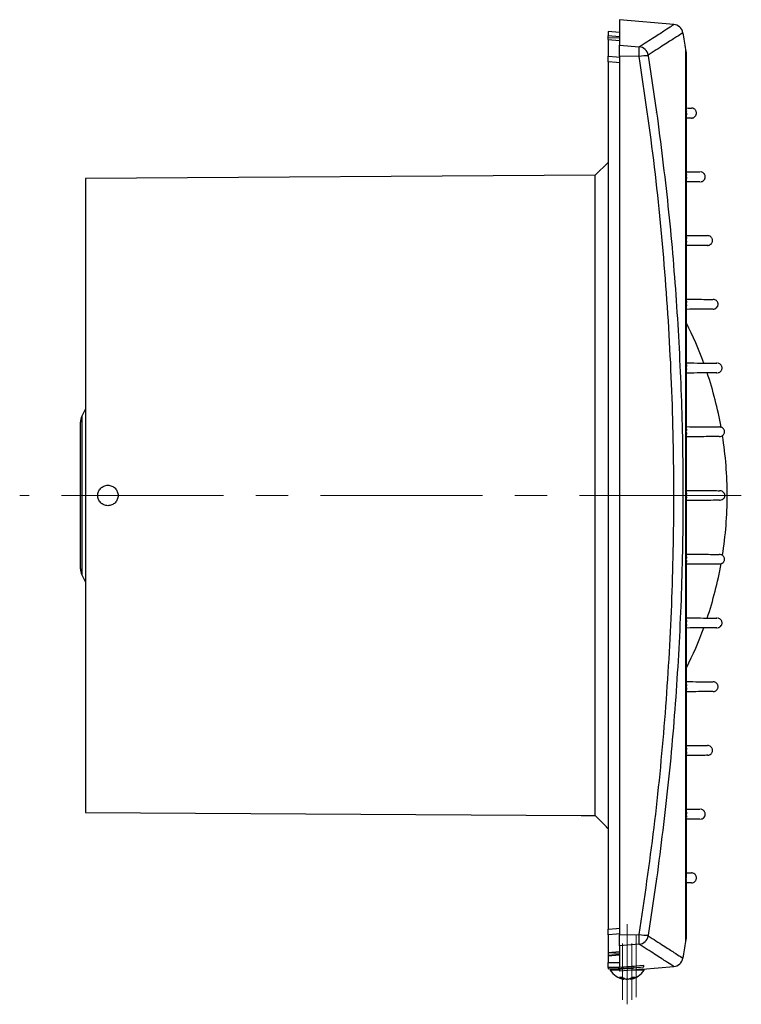
# Model space of a CAD drawing. Units: millimetres. Extents: x 20 to 280, y 4 to 201.
# Drawn here: x 118 to 174, y 124 to 201 of the extents above; entities that cross this region are included whole.
import ezdxf

# ---------------------------------------------------------------- set-up
doc = ezdxf.new("R2010")
doc.units = ezdxf.units.MM
doc.linetypes.add('CENTERX2', pattern=[20.32, 12.7, -2.54, 2.54, -2.54])

msp = doc.modelspace()

# ---------------------------------------------------------------- linework, layer by layer
at = {"color": 7, "linetype": 'Continuous', "lineweight": 25}
for p, q in [((169.117, 200.752), (164.866, 201.124)), ((164.866, 201.124), (164.866, 199.138)), ((164.866, 200.12), (163.966, 200.199)), ((163.966, 200.199), (163.966, 199.86)), ((164.866, 199.781), (163.966, 199.86)), ((163.966, 199.713), (163.966, 199.86)), ((163.966, 199.713), (164.866, 199.728)), ((163.966, 199.577), (163.966, 199.713)), ((163.966, 199.577), (164.866, 199.499)), ((163.966, 199.577), (163.966, 198.257)), ((164.866, 199.138), (166.41, 199.004)), ((164.866, 198.259), (164.866, 199.138)), ((163.966, 197.819), (163.966, 129.779)), ((164.866, 198.259), (164.866, 129.338)), ((166.41, 198.244), (164.866, 198.259)), ((167.116, 198.29), (167.776, 193.862)), ((170.128, 194.065), (170.128, 198.264)), ((167.774, 193.847), (167.771, 193.868)), ((170.128, 189.029), (170.128, 193.683)), ((163.966, 189.93), (162.966, 188.918)), ((162.966, 188.918), (122.966, 188.674)), ((122.966, 188.674), (122.966, 138.924)), ((162.966, 138.684), (162.966, 188.918)), ((170.128, 184.056), (170.128, 188.666)), ((170.128, 179.023), (170.128, 183.67)), ((170.128, 174.032), (170.128, 178.654)), ((170.128, 169.007), (170.128, 173.636)), ((122.966, 170.59), (122.674, 170.011)), ((122.566, 168.916), (122.566, 169.56)), ((122.566, 158.037), (122.566, 168.916)), ((170.081, 158.789), (170.081, 168.809)), ((170.128, 163.988), (170.128, 168.621)), ((170.128, 158.984), (170.128, 163.602)), ((170.128, 153.967), (170.128, 158.58)), ((122.674, 157.586), (122.966, 157.007)), ((170.128, 148.953), (170.128, 153.579)), ((170.128, 143.933), (170.128, 148.564)), ((170.111, 143.531), (170.11, 143.573)), ((170.128, 138.918), (170.128, 143.543)), ((122.966, 138.924), (161.866, 138.686)), ((161.866, 138.691), (161.866, 138.686)), ((162.966, 138.684), (163.832, 137.808)), ((170.103, 138.513), (170.105, 138.568)), ((170.128, 133.895), (170.128, 138.522)), ((163.83, 137.805), (163.966, 137.668)), ((167.776, 133.735), (167.116, 129.307)), ((167.771, 133.729), (167.774, 133.75)), ((170.128, 129.333), (170.128, 133.524)), ((163.966, 129.34), (163.966, 127.948)), ((164.866, 129.338), (166.41, 129.354)), ((164.866, 128.459), (164.866, 129.338)), ((166.41, 128.594), (164.866, 128.459)), ((164.866, 128.459), (164.866, 126.762)), ((163.966, 127.948), (164.866, 128.027)), ((163.966, 127.947), (163.966, 127.938)), ((163.966, 127.938), (164.866, 127.893)), ((163.966, 127.938), (163.966, 127.727)), ((163.966, 127.727), (164.866, 127.809)), ((163.966, 127.684), (164.866, 127.762)), ((163.966, 127.727), (163.966, 127.684)), ((163.966, 127.684), (163.966, 127.157)), ((164.866, 128.024), (164.843, 128.025)), ((163.966, 126.757), (163.966, 126.676)), ((163.966, 126.676), (165.966, 126.712)), ((164.141, 126.679), (164.141, 126.559)), ((166.766, 126.927), (164.866, 126.762)), ((164.866, 126.645), (165.538, 126.705)), ((164.866, 126.693), (164.866, 126.645)), ((165.966, 126.742), (166.766, 126.813)), ((166.659, 126.631), (169.117, 126.846)), ((166.766, 126.813), (166.766, 126.927)), ((164.866, 126.559), (164.141, 126.559)), ((164.866, 126.645), (164.866, 126.474)), ((166.184, 126.589), (164.866, 126.474)), ((165.213, 125.855), (165.213, 125.932)), ((165.72, 125.92), (165.72, 125.855)), ((166.791, 126.559), (165.835, 126.559)), ((166.791, 126.559), (166.791, 126.642))]:
    msp.add_line(p, q, dxfattribs=at)
at = {"color": 8, "linetype": 'Continuous', "lineweight": 25}
for p, q in [((170.081, 168.809), (170.081, 198.789)), ((122.674, 170.011), (122.674, 169.317)), ((122.674, 169.317), (122.674, 157.586)), ((170.081, 128.808), (170.081, 158.789)), ((163.966, 127.157), (164.866, 127.172)), ((164.866, 126.772), (163.966, 126.757)), ((165.185, 125.947), (165.185, 125.861)), ((165.751, 125.935), (165.751, 125.861)), ((165.388, 125.864), (165.388, 125.861))]:
    msp.add_line(p, q, dxfattribs=at)
at = {"color": 7, "linetype": 'CENTERX2', "lineweight": 18}
for p, q in [((174.424, 163.799), (117.795, 163.799)), ((165.466, 130.17), (165.466, 123.881)), ((166.166, 129.301), (166.166, 124.432)), ((165.113, 128.65), (165.113, 124.242)), ((165.457, 128.65), (165.457, 124.242)), ((165.475, 128.65), (165.475, 124.242)), ((165.82, 128.65), (165.82, 124.242))]:
    msp.add_line(p, q, dxfattribs=at)
at = {"color": 8, "linetype": 'Continuous', "lineweight": 25, "flags": 128}
for points in [[(163.966, 198.257), (164.639, 198.204), (164.866, 198.186)], [(164.866, 197.748), (164.639, 197.766), (163.966, 197.819)], [(163.966, 129.779), (164.639, 129.832), (164.866, 129.85)], [(164.866, 129.411), (164.639, 129.394), (163.966, 129.34)], [(165.966, 126.79), (165.166, 126.777), (165.01, 126.774)]]:
    msp.add_lwpolyline(points, dxfattribs=at)
at = {"color": 7, "linetype": 'Continuous', "lineweight": 25, "flags": 128}
msp.add_lwpolyline([(163.966, 126.676), (164.766, 126.691), (165.966, 126.713)], dxfattribs=at)
at = {"color": 7, "linetype": 'Continuous', "lineweight": 25}
for centre, radius, start, end in [((169.057, 199.954), 0.8, 10.20794, 85.78717), ((-26.834, 163.799), 200, 10.0759, 10.45575), ((166.321, 198.2), 0.809, 10.70886, 83.72243), ((167.128, 198.264), 3, 0, 10.0759), ((166.932, 195.7), 2.596, 85.92975, 101.59325), ((143.066, 163.799), 30.25, 20.08145, 26.54295), ((143.066, 163.799), 30.25, 10.21977, 18.53473), ((123.566, 169.56), 1, 153.19292, 180), ((143.066, 163.799), 30.25, 0, 8.92554), ((143.066, 163.799), 30.25, 351.07439, 0), ((143.066, 163.799), 30.25, 341.46527, 349.7803), ((123.566, 158.037), 1, 180, 206.80708), ((143.066, 163.799), 30.25, 333.45705, 339.91855), ((166.932, 131.897), 2.596, 258.40675, 274.07025), ((166.321, 129.397), 0.809, 276.27757, 349.29114), ((167.128, 129.333), 3, 349.9241, 0), ((-26.834, 163.799), 200, 349.54423, 349.9241), ((169.057, 127.643), 0.8, 274.18685, 350.0596), ((165.466, 127.407), 1.573, 212.6277, 260.64367), ((164.968, 126.936), 0.925, 263.2468, 276.7532), ((165.392, 126.709), 0.873, 232.37565, 256.25768), ((165.61, 126.709), 0.873, 232.37565, 256.25768), ((165.583, 126.727), 0.888, 245.36052, 257.33579), ((165.333, 126.776), 0.94, 282.99858, 306.11702), ((165.466, 127.407), 1.573, 279.30704, 327.3723), ((165.539, 126.776), 0.94, 282.99858, 306.11702), ((165.99, 126.846), 0.835, 262.8934, 277.1066)]:
    msp.add_arc(centre, radius, start, end, dxfattribs=at)
msp.add_ellipse((3984.235, 163.799), major_axis=(5548.305, 0), ratio=0.006243, start_param=3.952383, end_param=3.952657, dxfattribs=at)
at = {"color": 8, "linetype": 'Continuous', "lineweight": 25}
for points, knots in [([(166.41, 199.004), (166.822, 199.267), (167.646, 199.793), (168.478, 200.33), (168.97, 200.649), (169.176, 200.783), (169.12, 200.746), (169.116, 200.743)], [0, 0, 0, 0, 0.245467, 0.491192, 0.736915, 0.982379, 1, 1, 1, 1]), ([(169.833, 200.092), (169.808, 200.076), (169.757, 200.042), (169.233, 199.704), (168.401, 199.169), (167.544, 198.623), (167.116, 198.35)], [0, 0, 0, 0, 0.236588, 0.491153, 0.74572, 1, 1, 1, 1]), ([(167.116, 129.247), (167.529, 128.984), (168.357, 128.457), (169.192, 127.92), (169.687, 127.601), (169.893, 127.467), (169.836, 127.503), (169.833, 127.506)], [0, 0, 0, 0, 0.245446, 0.49115, 0.736853, 0.982295, 1, 1, 1, 1]), ([(169.116, 126.854), (169.091, 126.87), (169.04, 126.904), (168.518, 127.242), (167.689, 127.776), (166.836, 128.321), (166.41, 128.594)], [0, 0, 0, 0, 0.236639, 0.491187, 0.745737, 1, 1, 1, 1])]:
    msp.add_open_spline(points, degree=3, knots=knots, dxfattribs=at)
at = {"color": 7, "linetype": 'Continuous', "lineweight": 25}
for points, knots in [([(166.41, 198.244), (166.41, 198.258), (166.408, 198.363), (166.407, 198.555), (166.406, 198.779), (166.407, 198.945), (166.409, 198.984), (166.41, 199.004)], [0, 0, 0, 0, 0.037268, 0.275445, 0.515009, 0.758118, 1, 1, 1, 1]), ([(163.966, 197.819), (163.966, 197.931), (163.966, 198.035), (163.966, 198.194), (163.966, 198.244), (163.966, 198.257)], [0, 0, 0, 0, 0.5, 0.5, 1, 1, 1, 1]), ([(166.41, 129.354), (166.822, 132.146), (167.647, 137.734), (168.472, 146.192), (168.994, 154.681), (169.183, 163.29), (169.034, 172.002), (168.523, 180.798), (167.688, 189.562), (166.836, 195.351), (166.41, 198.244)], [0, 0, 0, 0, 0.122735, 0.245599, 0.368461, 0.491195, 0.618323, 0.745596, 0.87287, 1, 1, 1, 1]), ([(167.116, 198.35), (167.115, 198.349), (167.113, 198.346), (167.112, 198.333), (167.113, 198.315), (167.114, 198.3), (167.116, 198.291), (167.116, 198.29)], [0, 0, 0, 0, 0.242434, 0.485029, 0.724016, 0.962546, 1, 1, 1, 1]), ([(167.776, 193.862), (167.776, 193.863), (167.774, 193.869), (167.771, 193.874), (167.769, 193.879)], [0, 0, 0, 0, 0.142378, 1, 1, 1, 1]), ([(170.1, 194.026), (170.112, 193.994), (170.13, 193.943), (170.096, 193.92), (170.091, 193.862), (170.091, 193.859), (170.091, 193.857), (170.091, 193.855), (170.091, 193.853), (170.092, 193.851), (170.092, 193.849), (170.093, 193.845), (170.096, 193.833), (170.107, 193.802), (170.127, 193.741), (170.117, 193.697), (170.112, 193.669)], [0, 0, 0, 0, 0.410344, 0.657865, 0.661261, 0.664304, 0.665948, 0.667066, 0.66788, 0.668698, 0.669686, 0.671429, 0.677365, 0.705932, 0.819546, 1, 1, 1, 1]), ([(170.128, 194.197), (170.222, 194.196), (170.463, 194.194), (170.49, 194.194), (170.507, 194.194)], [0, 0, 0, 0, 0.391396, 1, 1, 1, 1]), ([(170.507, 193.404), (170.54, 193.406), (170.615, 193.413), (170.733, 193.467), (170.824, 193.556), (170.877, 193.658), (170.9, 193.75), (170.9, 193.849), (170.875, 193.944), (170.83, 194.028), (170.754, 194.113), (170.643, 194.18), (170.549, 194.189), (170.507, 194.194)], [0, 0, 0, 0, 0.079796, 0.182041, 0.309658, 0.382785, 0.460332, 0.540278, 0.620193, 0.697654, 0.770657, 0.897991, 1, 1, 1, 1]), ([(167.774, 193.847), (167.775, 193.852), (167.776, 193.857), (167.776, 193.861), (167.776, 193.862)], [0, 0, 0, 0, 0.846837, 1, 1, 1, 1]), ([(167.776, 193.862), (168.092, 191.409), (168.722, 186.499), (169.351, 179.085), (169.747, 171.65), (169.887, 164.136), (169.77, 156.553), (169.38, 148.915), (168.746, 141.298), (168.099, 136.255), (167.776, 133.735)], [0, 0, 0, 0, 0.123279, 0.246657, 0.370034, 0.493312, 0.619929, 0.746655, 0.873381, 1, 1, 1, 1]), ([(170.507, 193.404), (170.507, 193.404), (170.557, 193.404), (170.451, 193.403), (170.21, 193.401), (170.128, 193.4)], [0, 0, 0, 0, 0.000003, 0.659296, 1, 1, 1, 1]), ([(170.106, 189.018), (170.113, 188.987), (170.123, 188.943), (170.099, 188.887), (170.092, 188.865), (170.091, 188.86), (170.09, 188.857), (170.09, 188.854), (170.09, 188.851), (170.089, 188.848), (170.09, 188.846), (170.09, 188.844), (170.09, 188.842), (170.091, 188.839), (170.093, 188.83), (170.1, 188.809), (170.121, 188.748), (170.122, 188.696), (170.122, 188.656)], [0, 0, 0, 0, 0.418703, 0.577956, 0.594059, 0.604606, 0.611621, 0.616343, 0.620785, 0.622708, 0.624653, 0.625818, 0.626981, 0.628793, 0.633563, 0.654595, 0.737916, 1, 1, 1, 1]), ([(170.128, 189.197), (170.358, 189.195), (170.872, 189.19), (171.195, 189.188), (171.169, 189.188), (171.16, 189.188)], [0, 0, 0, 0, 0.352254, 0.784084, 1, 1, 1, 1]), ([(171.209, 188.41), (171.241, 188.412), (171.315, 188.419), (171.431, 188.472), (171.521, 188.56), (171.573, 188.66), (171.595, 188.751), (171.595, 188.848), (171.571, 188.942), (171.527, 189.024), (171.451, 189.108), (171.343, 189.174), (171.25, 189.183), (171.209, 189.188)], [0, 0, 0, 0, 0.0797964, 0.1820407, 0.3096579, 0.3827851, 0.4603324, 0.540278, 0.6201929, 0.6976544, 0.7706569, 0.8979913, 1, 1, 1, 1]), ([(171.157, 188.409), (171.166, 188.409), (171.194, 188.41), (170.867, 188.407), (170.349, 188.402), (170.128, 188.4)], [0, 0, 0, 0, 0.2225, 0.667523, 1, 1, 1, 1]), ([(170.11, 184.025), (170.115, 183.986), (170.122, 183.936), (170.097, 183.873), (170.091, 183.856), (170.089, 183.851), (170.088, 183.848), (170.088, 183.845), (170.087, 183.843), (170.087, 183.841), (170.087, 183.838), (170.087, 183.837), (170.087, 183.835), (170.088, 183.833), (170.089, 183.828), (170.093, 183.817), (170.107, 183.78), (170.132, 183.713), (170.112, 183.669), (170.102, 183.647)], [0, 0, 0, 0, 0.43753, 0.550617, 0.567252, 0.577939, 0.584961, 0.589633, 0.592788, 0.596048, 0.597265, 0.598494, 0.599577, 0.600917, 0.603491, 0.613961, 0.655373, 0.820768, 1, 1, 1, 1]), ([(170.128, 184.197), (170.432, 184.194), (171.095, 184.189), (171.659, 184.184), (171.74, 184.183), (171.781, 184.183)], [0, 0, 0, 0, 0.2979801, 0.6491103, 1, 1, 1, 1]), ([(171.781, 183.415), (171.813, 183.417), (171.886, 183.423), (172, 183.476), (172.089, 183.563), (172.14, 183.662), (172.163, 183.752), (172.163, 183.847), (172.139, 183.94), (172.095, 184.021), (172.021, 184.104), (171.913, 184.169), (171.822, 184.178), (171.781, 184.183)], [0, 0, 0, 0, 0.079796, 0.182041, 0.309658, 0.382785, 0.460332, 0.540278, 0.620193, 0.697654, 0.770657, 0.897991, 1, 1, 1, 1]), ([(171.781, 183.415), (171.781, 183.415), (171.85, 183.415), (171.603, 183.413), (171.097, 183.409), (170.426, 183.403), (170.128, 183.4)], [0, 0, 0, 0, 0.000002, 0.356601, 0.713482, 1, 1, 1, 1]), ([(170.116, 179.047), (170.122, 178.98), (170.13, 178.896), (170.089, 178.868), (170.085, 178.83), (170.085, 178.829), (170.085, 178.828), (170.085, 178.827), (170.085, 178.825), (170.086, 178.821), (170.09, 178.812), (170.104, 178.777), (170.13, 178.71), (170.112, 178.664), (170.102, 178.638)], [0, 0, 0, 0, 0.478613, 0.603063, 0.60447, 0.6052, 0.605821, 0.606442, 0.607317, 0.609501, 0.619057, 0.656892, 0.808177, 1, 1, 1, 1]), ([(170.128, 179.197), (170.464, 179.194), (171.193, 179.188), (171.853, 179.182), (172.215, 179.179), (172.188, 179.179), (172.179, 179.179)], [0, 0, 0, 0, 0.2551733, 0.5532812, 0.8510909, 1, 1, 1, 1]), ([(172.225, 178.419), (172.257, 178.421), (172.328, 178.427), (172.442, 178.479), (172.53, 178.565), (172.58, 178.663), (172.603, 178.752), (172.603, 178.847), (172.579, 178.938), (172.536, 179.019), (172.462, 179.101), (172.356, 179.165), (172.265, 179.175), (172.225, 179.179)], [0, 0, 0, 0, 0.0797964, 0.1820407, 0.3096579, 0.3827851, 0.4603324, 0.540278, 0.6201929, 0.6976544, 0.7706569, 0.8979913, 1, 1, 1, 1]), ([(172.178, 178.418), (172.187, 178.418), (172.215, 178.419), (171.846, 178.415), (171.185, 178.41), (170.457, 178.403), (170.128, 178.4)], [0, 0, 0, 0, 0.150335, 0.451008, 0.751985, 1, 1, 1, 1]), ([(170.119, 174.039), (170.122, 173.978), (170.125, 173.902), (170.09, 173.845), (170.083, 173.821), (170.083, 173.82), (170.083, 173.819), (170.083, 173.819), (170.083, 173.818), (170.083, 173.818), (170.083, 173.817), (170.084, 173.814), (170.087, 173.807), (170.099, 173.78), (170.126, 173.712), (170.115, 173.657), (170.108, 173.62)], [0, 0, 0, 0, 0.457477, 0.571163, 0.572279, 0.573371, 0.573783, 0.5742, 0.574499, 0.574798, 0.575337, 0.577018, 0.584892, 0.616203, 0.741459, 1, 1, 1, 1]), ([(170.128, 174.197), (170.518, 174.194), (171.358, 174.186), (172.116, 174.18), (172.53, 174.176), (172.499, 174.176), (172.489, 174.176)], [0, 0, 0, 0, 0.2579794, 0.5549498, 0.8516535, 1, 1, 1, 1]), ([(172.542, 173.421), (172.573, 173.424), (172.644, 173.43), (172.757, 173.482), (172.844, 173.567), (172.894, 173.664), (172.916, 173.753), (172.916, 173.846), (172.893, 173.937), (172.85, 174.018), (172.777, 174.099), (172.672, 174.163), (172.582, 174.172), (172.542, 174.176)], [0, 0, 0, 0, 0.079796, 0.182041, 0.309658, 0.382785, 0.460332, 0.540278, 0.620193, 0.697654, 0.770657, 0.897991, 1, 1, 1, 1]), ([(172.488, 173.421), (172.499, 173.421), (172.53, 173.421), (172.112, 173.418), (171.352, 173.411), (170.513, 173.404), (170.128, 173.4)], [0, 0, 0, 0, 0.149177, 0.447556, 0.746201, 1, 1, 1, 1]), ([(170.128, 169.197), (170.462, 169.194), (171.192, 169.188), (171.959, 169.181), (172.526, 169.176), (172.65, 169.175), (172.713, 169.174)], [0, 0, 0, 0, 0.220338, 0.48027, 0.740244, 1, 1, 1, 1]), ([(172.817, 169.162), (172.823, 169.161), (172.852, 169.156), (172.773, 169.166), (172.713, 169.174)], [0, 0, 0, 0, 0.22978, 1, 1, 1, 1]), ([(170.122, 169.002), (170.124, 168.98), (170.127, 168.941), (170.109, 168.876), (170.093, 168.831), (170.082, 168.81), (170.081, 168.809)], [0, 0, 0, 0, 0.353443, 0.669964, 0.987387, 1, 1, 1, 1]), ([(170.081, 168.809), (170.082, 168.808), (170.093, 168.786), (170.109, 168.742), (170.127, 168.678), (170.124, 168.639), (170.123, 168.619)], [0, 0, 0, 0, 0.014201, 0.339341, 0.663392, 1, 1, 1, 1]), ([(172.691, 168.423), (172.615, 168.422), (172.465, 168.421), (171.891, 168.416), (171.141, 168.409), (170.444, 168.403), (170.128, 168.4)], [0, 0, 0, 0, 0.260908, 0.522079, 0.783125, 1, 1, 1, 1]), ([(172.69, 168.423), (172.721, 168.425), (172.875, 168.435), (172.987, 168.513), (172.942, 168.492), (172.938, 168.49)], [0, 0, 0, 0, 0.187022, 0.935955, 1, 1, 1, 1]), ([(172.939, 168.49), (172.975, 168.52), (173.034, 168.569), (173.082, 168.665), (173.105, 168.753), (173.104, 168.846), (173.081, 168.937), (173.038, 169.017), (172.965, 169.096), (172.887, 169.15), (172.827, 169.158), (172.816, 169.16)], [0, 0, 0, 0, 0.163367, 0.262598, 0.367827, 0.47631, 0.584752, 0.689865, 0.788927, 0.961715, 1, 1, 1, 1]), ([(124.051, 163.354), (124.081, 163.31), (124.114, 163.269), (124.188, 163.196), (124.229, 163.162), (124.316, 163.104), (124.362, 163.079), (124.459, 163.039), (124.51, 163.024), (124.663, 162.994), (124.771, 162.994), (124.975, 163.035), (125.074, 163.076), (125.204, 163.163), (125.245, 163.196), (125.319, 163.27), (125.352, 163.311), (125.41, 163.398), (125.435, 163.445), (125.475, 163.541), (125.49, 163.591), (125.521, 163.746), (125.521, 163.852), (125.49, 164.007), (125.475, 164.057), (125.435, 164.153), (125.41, 164.2), (125.323, 164.33), (125.247, 164.406), (125.074, 164.522), (124.975, 164.563), (124.821, 164.593), (124.768, 164.599), (124.664, 164.599), (124.612, 164.594), (124.509, 164.573), (124.458, 164.558), (124.362, 164.518), (124.316, 164.493), (124.184, 164.405), (124.109, 164.33), (124.022, 164.199), (123.997, 164.153), (123.957, 164.057), (123.942, 164.006), (123.911, 163.852), (123.911, 163.745), (123.952, 163.541), (123.992, 163.442), (124.051, 163.354)], [0, 0, 0, 0, 0.03125, 0.03125, 0.0625, 0.0625, 0.09375, 0.09375, 0.125, 0.125, 0.1875, 0.1875, 0.25, 0.25, 0.28125, 0.28125, 0.3125, 0.3125, 0.34375, 0.34375, 0.375, 0.375, 0.4375, 0.4375, 0.46875, 0.46875, 0.5, 0.5, 0.5625, 0.5625, 0.625, 0.625, 0.65625, 0.65625, 0.6875, 0.6875, 0.71875, 0.71875, 0.75, 0.75, 0.8125, 0.8125, 0.84375, 0.84375, 0.875, 0.875, 0.9375, 0.9375, 1, 1, 1, 1]), ([(170.116, 163.988), (170.118, 163.943), (170.12, 163.885), (170.091, 163.82), (170.084, 163.805)], [0, 0, 0, 0, 0.765056, 1, 1, 1, 1]), ([(170.084, 163.792), (170.093, 163.772), (170.11, 163.731), (170.127, 163.665), (170.124, 163.624), (170.122, 163.603)], [0, 0, 0, 0, 0.307352, 0.631634, 1, 1, 1, 1]), ([(170.128, 164.197), (170.538, 164.193), (171.421, 164.186), (172.291, 164.178), (172.565, 164.176), (172.702, 164.175)], [0, 0, 0, 0, 0.302427, 0.651326, 1, 1, 1, 1]), ([(172.702, 163.423), (172.75, 163.427), (172.862, 163.437), (172.98, 163.507), (173.069, 163.577), (173.111, 163.651), (173.131, 163.727), (173.135, 163.747), (173.138, 163.767), (173.139, 163.782), (173.139, 163.796), (173.139, 163.81), (173.138, 163.826), (173.135, 163.856), (173.118, 163.927), (173.039, 164.06), (172.905, 164.153), (172.753, 164.169), (172.702, 164.175)], [0, 0, 0, 0, 0.130358, 0.300781, 0.387272, 0.473153, 0.481937, 0.490398, 0.494323, 0.497513, 0.499688, 0.501872, 0.504526, 0.509106, 0.523683, 0.5913, 0.860053, 1, 1, 1, 1]), ([(172.702, 163.423), (172.565, 163.422), (172.291, 163.419), (171.421, 163.412), (170.538, 163.404), (170.128, 163.4)], [0, 0, 0, 0, 0.348677, 0.697572, 1, 1, 1, 1]), ([(170.128, 159.197), (170.444, 159.194), (171.141, 159.188), (171.891, 159.182), (172.465, 159.177), (172.615, 159.175), (172.691, 159.175)], [0, 0, 0, 0, 0.216872, 0.477925, 0.739087, 1, 1, 1, 1]), ([(172.938, 159.107), (172.926, 159.122), (172.907, 159.145), (172.744, 159.167), (172.69, 159.175)], [0, 0, 0, 0, 0.67024, 1, 1, 1, 1]), ([(170.123, 158.991), (170.124, 158.967), (170.128, 158.924), (170.109, 158.856), (170.093, 158.811), (170.082, 158.79), (170.081, 158.789)], [0, 0, 0, 0, 0.378932, 0.682318, 0.986729, 1, 1, 1, 1]), ([(170.081, 158.789), (170.082, 158.788), (170.093, 158.766), (170.109, 158.722), (170.128, 158.654), (170.124, 158.612), (170.122, 158.588)], [0, 0, 0, 0, 0.012103, 0.317328, 0.621682, 1, 1, 1, 1]), ([(172.713, 158.423), (172.65, 158.422), (172.526, 158.421), (171.959, 158.416), (171.192, 158.41), (170.462, 158.403), (170.128, 158.4)], [0, 0, 0, 0, 0.259749, 0.519735, 0.77966, 1, 1, 1, 1]), ([(172.713, 158.423), (172.735, 158.424), (172.812, 158.429), (172.815, 158.433), (172.817, 158.435)], [0, 0, 0, 0, 0.279113, 1, 1, 1, 1]), ([(172.817, 158.435), (172.819, 158.435), (172.861, 158.44), (172.945, 158.485), (173.032, 158.567), (173.082, 158.665), (173.105, 158.753), (173.104, 158.846), (173.081, 158.937), (173.037, 159.015), (172.99, 159.076), (172.95, 159.096), (172.936, 159.103)], [0, 0, 0, 0, 0.008099, 0.146738, 0.319781, 0.418938, 0.524089, 0.632492, 0.740853, 0.845888, 0.944876, 1, 1, 1, 1]), ([(170.119, 153.979), (170.12, 153.927), (170.121, 153.857), (170.091, 153.805), (170.083, 153.781), (170.083, 153.78), (170.083, 153.779), (170.083, 153.779), (170.083, 153.778), (170.083, 153.778), (170.083, 153.776), (170.085, 153.772), (170.091, 153.759), (170.111, 153.709), (170.133, 153.645), (170.123, 153.601), (170.12, 153.588)], [0, 0, 0, 0, 0.34958, 0.457455, 0.458526, 0.459624, 0.460032, 0.460443, 0.460803, 0.461265, 0.462398, 0.467326, 0.486834, 0.564793, 0.876922, 1, 1, 1, 1]), ([(170.128, 154.197), (170.513, 154.194), (171.352, 154.186), (172.112, 154.18), (172.53, 154.176), (172.499, 154.176), (172.488, 154.176)], [0, 0, 0, 0, 0.253797, 0.552439, 0.850817, 1, 1, 1, 1]), ([(172.542, 153.421), (172.573, 153.424), (172.644, 153.43), (172.757, 153.482), (172.844, 153.567), (172.894, 153.664), (172.916, 153.753), (172.916, 153.846), (172.893, 153.937), (172.85, 154.018), (172.777, 154.099), (172.672, 154.163), (172.582, 154.172), (172.542, 154.176)], [0, 0, 0, 0, 0.079796, 0.182041, 0.309658, 0.382785, 0.460332, 0.540278, 0.620193, 0.697654, 0.770657, 0.897991, 1, 1, 1, 1]), ([(172.489, 153.421), (172.499, 153.421), (172.53, 153.421), (172.116, 153.418), (171.358, 153.411), (170.518, 153.404), (170.128, 153.4)], [0, 0, 0, 0, 0.148341, 0.445045, 0.742019, 1, 1, 1, 1]), ([(170.128, 149.197), (170.457, 149.194), (171.185, 149.188), (171.846, 149.182), (172.215, 149.179), (172.187, 149.179), (172.178, 149.179)], [0, 0, 0, 0, 0.2480151, 0.548987, 0.8496603, 1, 1, 1, 1]), ([(172.225, 148.419), (172.257, 148.421), (172.328, 148.427), (172.442, 148.479), (172.53, 148.565), (172.58, 148.663), (172.603, 148.752), (172.603, 148.847), (172.579, 148.938), (172.536, 149.019), (172.462, 149.101), (172.356, 149.165), (172.265, 149.175), (172.225, 149.179)], [0, 0, 0, 0, 0.079796, 0.182041, 0.309658, 0.382785, 0.460332, 0.540278, 0.620193, 0.697654, 0.770657, 0.897991, 1, 1, 1, 1]), ([(170.12, 148.961), (170.12, 148.915), (170.119, 148.86), (170.096, 148.8), (170.091, 148.787), (170.089, 148.782), (170.087, 148.779), (170.086, 148.776), (170.086, 148.774), (170.085, 148.773), (170.085, 148.771), (170.085, 148.77), (170.085, 148.769), (170.085, 148.768), (170.085, 148.767), (170.086, 148.762), (170.09, 148.752), (170.104, 148.717), (170.126, 148.654), (170.122, 148.606), (170.119, 148.58)], [0, 0, 0, 0, 0.325772, 0.380151, 0.395123, 0.404548, 0.410682, 0.414724, 0.41742, 0.419967, 0.421, 0.422044, 0.422726, 0.423406, 0.424529, 0.427777, 0.442446, 0.500689, 0.733636, 1, 1, 1, 1]), ([(172.179, 148.418), (172.188, 148.418), (172.215, 148.419), (171.853, 148.415), (171.193, 148.41), (170.464, 148.403), (170.128, 148.4)], [0, 0, 0, 0, 0.148905, 0.446713, 0.744827, 1, 1, 1, 1]), ([(170.121, 143.965), (170.121, 143.916), (170.122, 143.861), (170.099, 143.798), (170.095, 143.785), (170.092, 143.779), (170.091, 143.774), (170.089, 143.77), (170.089, 143.768), (170.088, 143.765), (170.088, 143.763), (170.087, 143.761), (170.087, 143.759), (170.087, 143.758), (170.087, 143.754), (170.09, 143.745), (170.099, 143.721), (170.123, 143.657), (170.119, 143.607), (170.116, 143.57)], [0, 0, 0, 0, 0.316492, 0.356892, 0.374658, 0.38584, 0.393159, 0.398021, 0.401298, 0.404653, 0.405897, 0.407155, 0.408275, 0.409569, 0.41199, 0.421451, 0.45887, 0.608187, 1, 1, 1, 1]), ([(170.128, 144.197), (170.423, 144.194), (171.087, 144.189), (171.655, 144.184), (171.739, 144.183), (171.781, 144.183)], [0, 0, 0, 0, 0.286522, 0.643388, 1, 1, 1, 1]), ([(171.781, 143.415), (171.813, 143.417), (171.886, 143.423), (172, 143.476), (172.089, 143.563), (172.14, 143.662), (172.163, 143.752), (172.163, 143.847), (172.139, 143.94), (172.095, 144.021), (172.021, 144.104), (171.913, 144.169), (171.822, 144.178), (171.781, 144.183)], [0, 0, 0, 0, 0.079796, 0.182041, 0.309658, 0.382785, 0.460332, 0.540278, 0.620193, 0.697654, 0.770657, 0.897991, 1, 1, 1, 1]), ([(171.781, 143.415), (171.781, 143.415), (171.848, 143.415), (171.609, 143.413), (171.105, 143.409), (170.435, 143.403), (170.128, 143.4)], [0, 0, 0, 0, 0.000002, 0.350881, 0.702025, 1, 1, 1, 1]), ([(170.128, 139.197), (170.349, 139.195), (170.867, 139.191), (171.194, 139.188), (171.166, 139.188), (171.157, 139.188)], [0, 0, 0, 0, 0.332469, 0.777493, 1, 1, 1, 1]), ([(171.209, 138.41), (171.241, 138.412), (171.315, 138.419), (171.431, 138.472), (171.521, 138.56), (171.573, 138.66), (171.595, 138.751), (171.595, 138.848), (171.571, 138.942), (171.527, 139.024), (171.451, 139.108), (171.343, 139.174), (171.25, 139.183), (171.209, 139.188)], [0, 0, 0, 0, 0.079796, 0.182041, 0.309658, 0.382785, 0.460332, 0.540278, 0.620193, 0.697654, 0.770657, 0.897991, 1, 1, 1, 1]), ([(170.116, 138.95), (170.12, 138.908), (170.123, 138.858), (170.103, 138.798), (170.098, 138.782), (170.095, 138.774), (170.094, 138.769), (170.092, 138.765), (170.091, 138.761), (170.091, 138.758), (170.09, 138.755), (170.09, 138.753), (170.09, 138.751), (170.09, 138.749), (170.09, 138.744), (170.092, 138.734), (170.1, 138.708), (170.124, 138.644), (170.119, 138.596), (170.115, 138.562)], [0, 0, 0, 0, 0.263208, 0.317226, 0.335569, 0.347124, 0.35473, 0.359821, 0.363281, 0.366884, 0.368236, 0.369603, 0.370813, 0.372274, 0.37501, 0.385485, 0.426925, 0.592208, 1, 1, 1, 1]), ([(171.16, 138.409), (171.169, 138.409), (171.195, 138.41), (170.872, 138.407), (170.358, 138.402), (170.128, 138.4)], [0, 0, 0, 0, 0.215909, 0.647739, 1, 1, 1, 1]), ([(167.776, 133.735), (167.776, 133.734), (167.774, 133.729), (167.771, 133.723), (167.769, 133.718)], [0, 0, 0, 0, 0.1423691, 1, 1, 1, 1]), ([(167.774, 133.75), (167.775, 133.746), (167.776, 133.741), (167.776, 133.736), (167.776, 133.735)], [0, 0, 0, 0, 0.846827, 1, 1, 1, 1]), ([(170.1, 133.569), (170.112, 133.602), (170.13, 133.654), (170.096, 133.677), (170.091, 133.736), (170.091, 133.738), (170.091, 133.741), (170.091, 133.743), (170.091, 133.744), (170.092, 133.746), (170.092, 133.748), (170.093, 133.753), (170.096, 133.765), (170.107, 133.795), (170.128, 133.861), (170.117, 133.91), (170.111, 133.941)], [0, 0, 0, 0, 0.405589, 0.644171, 0.647444, 0.650377, 0.651961, 0.65304, 0.653824, 0.654613, 0.655565, 0.657245, 0.662966, 0.690502, 0.800013, 1, 1, 1, 1]), ([(170.128, 134.197), (170.213, 134.196), (170.465, 134.194), (170.49, 134.194), (170.507, 134.194)], [0, 0, 0, 0, 0.3406875, 1, 1, 1, 1]), ([(170.507, 133.404), (170.54, 133.406), (170.615, 133.413), (170.733, 133.467), (170.824, 133.556), (170.877, 133.658), (170.9, 133.75), (170.9, 133.849), (170.875, 133.944), (170.83, 134.028), (170.754, 134.113), (170.643, 134.18), (170.549, 134.189), (170.507, 134.194)], [0, 0, 0, 0, 0.079796, 0.182041, 0.309658, 0.382785, 0.460332, 0.540278, 0.620193, 0.697654, 0.770657, 0.897991, 1, 1, 1, 1]), ([(170.507, 133.404), (170.507, 133.404), (170.55, 133.404), (170.447, 133.403), (170.217, 133.401), (170.128, 133.4)], [0, 0, 0, 0, 0.0000043, 0.6085932, 1, 1, 1, 1]), ([(163.966, 129.34), (163.966, 129.353), (163.966, 129.403), (163.966, 129.562), (163.966, 129.667), (163.966, 129.779)], [0, 0, 0, 0, 0.5, 0.5, 1, 1, 1, 1]), ([(166.41, 128.594), (166.41, 128.596), (166.408, 128.609), (166.407, 128.674), (166.406, 128.844), (166.407, 129.077), (166.409, 129.262), (166.41, 129.354)], [0, 0, 0, 0, 0.037268, 0.275445, 0.515009, 0.758118, 1, 1, 1, 1]), ([(167.116, 129.307), (167.115, 129.3), (167.113, 129.285), (167.112, 129.267), (167.113, 129.253), (167.114, 129.248), (167.116, 129.247), (167.116, 129.247)], [0, 0, 0, 0, 0.242434, 0.485029, 0.724016, 0.962546, 1, 1, 1, 1]), ([(163.966, 126.757), (163.966, 126.759), (163.966, 126.771), (163.966, 126.813), (163.966, 126.843), (163.966, 126.953), (163.966, 127.054), (163.966, 127.157)], [0, 0, 0, 0, 0.25, 0.25, 0.5, 0.5, 1, 1, 1, 1]), ([(165.966, 126.858), (165.966, 126.856), (165.966, 126.823), (165.966, 126.8), (165.966, 126.793), (165.966, 126.79)], [0, 0, 0, 0, 0.0513776, 0.6702005, 1, 1, 1, 1]), ([(166.659, 126.631), (166.661, 126.631), (166.666, 126.631), (166.614, 126.627), (166.512, 126.618), (166.363, 126.605), (166.246, 126.595), (166.184, 126.589)], [0, 0, 0, 0, 0.099772, 0.318274, 0.536994, 0.756354, 1, 1, 1, 1]), ([(165.185, 125.861), (165.192, 125.859), (165.205, 125.856), (165.213, 125.854), (165.212, 125.854), (165.212, 125.855)], [0, 0, 0, 0, 0.438475, 0.878541, 1, 1, 1, 1]), ([(165.544, 125.861), (165.535, 125.859), (165.518, 125.856), (165.485, 125.854), (165.451, 125.854), (165.423, 125.857), (165.409, 125.86), (165.403, 125.861)], [0, 0, 0, 0, 0.211989, 0.424748, 0.634563, 0.843057, 1, 1, 1, 1]), ([(165.721, 125.855), (165.721, 125.854), (165.721, 125.854), (165.732, 125.857), (165.745, 125.86), (165.751, 125.861)], [0, 0, 0, 0, 0.292517, 0.696159, 1, 1, 1, 1])]:
    msp.add_open_spline(points, degree=3, knots=knots, dxfattribs=at)

doc.saveas('drawing.dxf')
